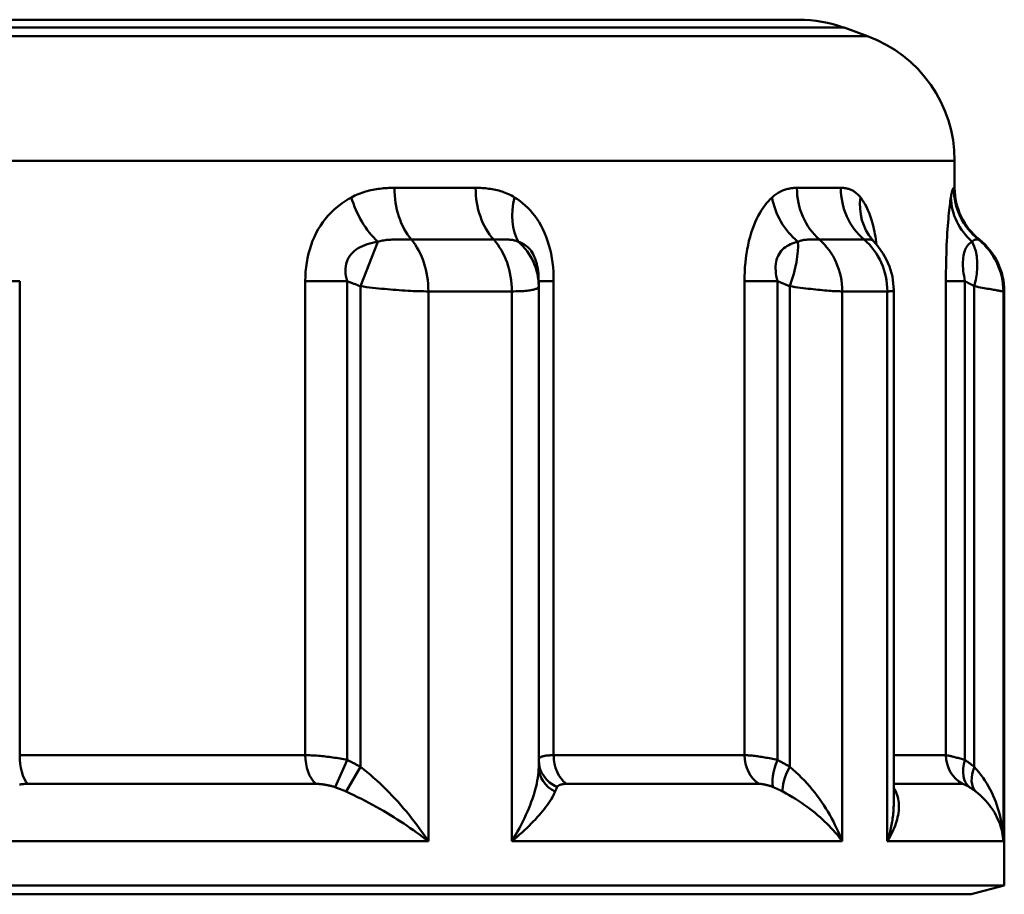
# Model space of a CAD drawing. Extents: x -83 to 603, y -251 to 286.
# Drawn here: x 154 to 168, y 123 to 136 of the extents above; entities that cross this region are included whole.
import ezdxf

# ---------------------------------------------------------------- set-up
doc = ezdxf.new("R2010")
doc.units = 0
doc.layers.add('AM_0', color=7, linetype='CONTINUOUS', lineweight=50)

# ---------------------------------------------------------------- blocks, each defined once
blk = doc.blocks.new('dsfdsf')
at = {"layer": 'AM_0'}
for p, q in [((892.773, 294.253), (941.568, 294.253)), ((942.252, 294.133), (892.089, 294.133)), ((942.252, 294.133), (942.604, 294.004)), ((891.736, 294.004), (942.604, 294.004)), ((943.92, 292.125), (890.42, 292.125)), ((943.92, 291.714), (943.92, 292.125)), ((935.463, 291.714), (936.688, 291.714)), ((941.539, 291.714), (942.203, 291.714)), ((943.906, 291.714), (943.92, 291.714)), ((934.95, 290.23), (935.211, 290.9)), ((936.962, 290.934), (935.719, 290.934)), ((942.553, 290.934), (941.881, 290.934)), ((942.696, 290.91), (942.674, 290.935)), ((944.295, 290.934), (944.281, 290.934)), ((929.355, 290.307), (929.806, 290.307)), ((929.806, 283.152), (929.806, 290.307)), ((934.117, 290.307), (934.117, 283.152)), ((934.117, 290.307), (934.751, 290.307)), ((934.751, 283.079), (934.751, 290.307)), ((937.641, 290.23), (937.641, 290.307)), ((937.641, 290.307), (937.867, 290.307)), ((937.867, 283.152), (937.867, 290.307)), ((940.748, 290.307), (940.748, 283.152)), ((940.748, 290.307), (941.246, 290.307)), ((941.246, 283.079), (941.246, 290.307)), ((943.788, 290.307), (943.788, 283.152)), ((943.788, 290.307), (944.076, 290.307)), ((944.076, 283.079), (944.076, 290.307)), ((934.95, 282.977), (934.95, 290.23)), ((937.235, 290.153), (935.976, 290.153)), ((935.976, 281.853), (935.976, 290.153)), ((937.235, 281.853), (937.235, 290.153)), ((937.641, 282.977), (937.641, 290.23)), ((941.43, 282.977), (941.43, 290.23)), ((942.904, 290.153), (942.223, 290.153)), ((942.223, 281.853), (942.223, 290.153)), ((942.904, 281.853), (942.904, 290.153)), ((943.001, 282.44), (943.001, 290.171)), ((944.217, 282.977), (944.217, 290.23)), ((944.67, 290.153), (944.656, 290.153)), ((944.656, 281.853), (944.656, 290.153)), ((944.67, 281.187), (944.67, 290.153)), ((929.806, 283.152), (934.117, 283.152)), ((934.566, 282.67), (934.751, 283.079)), ((937.867, 283.152), (940.748, 283.152)), ((943.001, 283.152), (943.788, 283.152)), ((934.736, 282.602), (934.95, 282.977)), ((934.276, 282.719), (929.924, 282.719)), ((940.968, 282.719), (938.06, 282.719)), ((944.037, 282.719), (943.016, 282.719)), ((935.976, 281.853), (928.511, 281.853)), ((942.223, 281.853), (937.235, 281.853)), ((944.656, 281.853), (942.904, 281.853)), ((944.67, 281.187), (889.67, 281.187)), ((944.17, 281.053), (944.67, 281.187)), ((890.17, 281.053), (944.17, 281.053))]:
    blk.add_line(p, q, dxfattribs=at)
at = {"layer": 'AM_0', "flags": 128}
for points in [[(935.463, 291.714), (935.436, 291.714), (935.408, 291.714), (935.381, 291.713), (935.354, 291.711), (935.327, 291.71), (935.299, 291.708), (935.272, 291.705), (935.245, 291.702), (935.218, 291.699), (935.19, 291.695), (935.163, 291.69), (935.136, 291.685), (935.108, 291.679), (935.081, 291.673), (935.054, 291.666), (935.026, 291.658), (934.999, 291.65), (934.972, 291.641), (934.945, 291.631), (934.918, 291.621), (934.892, 291.61), (934.865, 291.598), (934.839, 291.585), (934.813, 291.571)], [(937.278, 291.571), (937.255, 291.585), (937.232, 291.598), (937.208, 291.61), (937.184, 291.621), (937.161, 291.631), (937.137, 291.641), (937.112, 291.65), (937.088, 291.658), (937.064, 291.666), (937.039, 291.673), (937.014, 291.679), (936.99, 291.685), (936.965, 291.69), (936.94, 291.695), (936.915, 291.699), (936.89, 291.702), (936.865, 291.705), (936.84, 291.708), (936.815, 291.71), (936.789, 291.711), (936.764, 291.713), (936.739, 291.714), (936.713, 291.714), (936.688, 291.714)], [(941.539, 291.714), (941.524, 291.714), (941.509, 291.714), (941.493, 291.713), (941.478, 291.711), (941.462, 291.71), (941.447, 291.708), (941.431, 291.705), (941.415, 291.702), (941.4, 291.699), (941.384, 291.695), (941.368, 291.69), (941.353, 291.685), (941.337, 291.679), (941.321, 291.673), (941.305, 291.666), (941.289, 291.658), (941.274, 291.65), (941.258, 291.641), (941.242, 291.631), (941.226, 291.621), (941.211, 291.61), (941.195, 291.598), (941.18, 291.585), (941.164, 291.571)], [(942.499, 291.571), (942.487, 291.585), (942.476, 291.598), (942.464, 291.61), (942.453, 291.621), (942.441, 291.631), (942.429, 291.641), (942.417, 291.65), (942.405, 291.658), (942.393, 291.666), (942.381, 291.673), (942.368, 291.679), (942.356, 291.685), (942.344, 291.69), (942.331, 291.695), (942.318, 291.699), (942.306, 291.702), (942.293, 291.705), (942.28, 291.708), (942.267, 291.71), (942.255, 291.711), (942.242, 291.713), (942.229, 291.714), (942.216, 291.714), (942.203, 291.714)], [(943.906, 291.714), (943.905, 291.714), (943.904, 291.714), (943.902, 291.713), (943.901, 291.711), (943.9, 291.71), (943.898, 291.708), (943.897, 291.705), (943.895, 291.702), (943.893, 291.699), (943.892, 291.695), (943.89, 291.69), (943.888, 291.685), (943.886, 291.679), (943.884, 291.673), (943.882, 291.666), (943.88, 291.658), (943.878, 291.65), (943.876, 291.641), (943.874, 291.631), (943.872, 291.621), (943.87, 291.61), (943.868, 291.598), (943.866, 291.585), (943.863, 291.571)], [(934.813, 291.571), (934.766, 291.545), (934.719, 291.516), (934.673, 291.484), (934.628, 291.451), (934.584, 291.415), (934.541, 291.376), (934.499, 291.335), (934.459, 291.291), (934.42, 291.244), (934.382, 291.195), (934.347, 291.144), (934.314, 291.09), (934.283, 291.034), (934.254, 290.975), (934.228, 290.914), (934.205, 290.852), (934.184, 290.787), (934.166, 290.722), (934.151, 290.654), (934.139, 290.586), (934.129, 290.517), (934.123, 290.447), (934.119, 290.377), (934.117, 290.307)], [(937.867, 290.307), (937.866, 290.377), (937.863, 290.447), (937.857, 290.517), (937.85, 290.586), (937.84, 290.654), (937.827, 290.722), (937.812, 290.787), (937.795, 290.852), (937.776, 290.914), (937.754, 290.975), (937.73, 291.034), (937.704, 291.09), (937.677, 291.144), (937.647, 291.195), (937.616, 291.244), (937.583, 291.291), (937.548, 291.335), (937.513, 291.376), (937.476, 291.415), (937.438, 291.451), (937.399, 291.484), (937.359, 291.516), (937.319, 291.545), (937.278, 291.571)], [(941.164, 291.571), (941.137, 291.545), (941.109, 291.516), (941.082, 291.484), (941.056, 291.451), (941.029, 291.415), (941.004, 291.376), (940.978, 291.335), (940.954, 291.291), (940.931, 291.244), (940.908, 291.195), (940.887, 291.144), (940.867, 291.09), (940.848, 291.034), (940.831, 290.975), (940.815, 290.914), (940.801, 290.852), (940.788, 290.787), (940.777, 290.722), (940.768, 290.654), (940.761, 290.586), (940.755, 290.517), (940.751, 290.447), (940.748, 290.377), (940.748, 290.307)], [(942.743, 290.857), (942.738, 290.898), (942.731, 290.939), (942.724, 290.979), (942.717, 291.018), (942.709, 291.056), (942.701, 291.093), (942.693, 291.129), (942.684, 291.164), (942.675, 291.198), (942.665, 291.23), (942.655, 291.262), (942.644, 291.293), (942.634, 291.322), (942.623, 291.35), (942.611, 291.377), (942.6, 291.403), (942.588, 291.428), (942.576, 291.452), (942.563, 291.474), (942.551, 291.496), (942.538, 291.516), (942.525, 291.535), (942.512, 291.554), (942.499, 291.571)], [(943.863, 291.571), (943.859, 291.545), (943.855, 291.516), (943.851, 291.484), (943.846, 291.451), (943.842, 291.415), (943.838, 291.376), (943.833, 291.335), (943.829, 291.291), (943.825, 291.244), (943.82, 291.195), (943.816, 291.144), (943.813, 291.09), (943.809, 291.034), (943.805, 290.975), (943.802, 290.914), (943.799, 290.852), (943.797, 290.787), (943.795, 290.722), (943.793, 290.654), (943.791, 290.586), (943.79, 290.517), (943.789, 290.447), (943.789, 290.377), (943.788, 290.307)], [(934.751, 290.307), (934.74, 290.346), (934.732, 290.385), (934.727, 290.424), (934.725, 290.461), (934.725, 290.497), (934.728, 290.533), (934.735, 290.567), (934.744, 290.6), (934.756, 290.631), (934.772, 290.661), (934.79, 290.689), (934.81, 290.715), (934.833, 290.74), (934.859, 290.763), (934.887, 290.784), (934.916, 290.803), (934.948, 290.821), (934.982, 290.837), (935.017, 290.852), (935.054, 290.864), (935.091, 290.876), (935.13, 290.885), (935.17, 290.894), (935.211, 290.9)], [(935.211, 290.9), (935.229, 290.906), (935.246, 290.91), (935.265, 290.915), (935.283, 290.919), (935.303, 290.922), (935.322, 290.925), (935.342, 290.928), (935.362, 290.93), (935.383, 290.932), (935.404, 290.933), (935.425, 290.934), (935.447, 290.935), (935.469, 290.935), (935.491, 290.935), (935.513, 290.936), (935.536, 290.935), (935.559, 290.935), (935.582, 290.935), (935.605, 290.935), (935.628, 290.934), (935.651, 290.934), (935.674, 290.934), (935.697, 290.934), (935.719, 290.934)], [(936.962, 290.934), (936.982, 290.934), (937.002, 290.934), (937.022, 290.934), (937.041, 290.934), (937.06, 290.935), (937.078, 290.935), (937.096, 290.935), (937.113, 290.935), (937.129, 290.936), (937.145, 290.935), (937.161, 290.935), (937.176, 290.935), (937.191, 290.934), (937.206, 290.933), (937.22, 290.932), (937.233, 290.93), (937.247, 290.928), (937.26, 290.925), (937.273, 290.922), (937.286, 290.919), (937.299, 290.915), (937.311, 290.91), (937.323, 290.906), (937.335, 290.9)], [(937.335, 290.9), (937.356, 290.894), (937.377, 290.885), (937.398, 290.876), (937.418, 290.864), (937.438, 290.852), (937.457, 290.837), (937.475, 290.821), (937.493, 290.803), (937.51, 290.784), (937.527, 290.763), (937.542, 290.74), (937.556, 290.715), (937.57, 290.689), (937.582, 290.661), (937.593, 290.631), (937.604, 290.6), (937.612, 290.567), (937.62, 290.533), (937.627, 290.497), (937.632, 290.461), (937.636, 290.424), (937.639, 290.385), (937.64, 290.346), (937.641, 290.307)], [(941.246, 290.307), (941.236, 290.346), (941.228, 290.385), (941.222, 290.424), (941.219, 290.461), (941.217, 290.497), (941.218, 290.533), (941.221, 290.567), (941.226, 290.6), (941.233, 290.631), (941.243, 290.661), (941.255, 290.689), (941.269, 290.715), (941.285, 290.74), (941.302, 290.763), (941.322, 290.784), (941.343, 290.803), (941.366, 290.821), (941.389, 290.837), (941.415, 290.852), (941.441, 290.864), (941.468, 290.876), (941.496, 290.885), (941.525, 290.894), (941.555, 290.9)], [(941.555, 290.9), (941.566, 290.906), (941.578, 290.91), (941.59, 290.915), (941.603, 290.919), (941.615, 290.922), (941.628, 290.925), (941.642, 290.928), (941.655, 290.93), (941.669, 290.932), (941.683, 290.933), (941.697, 290.934), (941.712, 290.935), (941.726, 290.935), (941.741, 290.935), (941.755, 290.936), (941.77, 290.935), (941.784, 290.935), (941.799, 290.935), (941.813, 290.935), (941.828, 290.934), (941.842, 290.934), (941.855, 290.934), (941.868, 290.934), (941.881, 290.934)], [(942.553, 290.934), (942.563, 290.934), (942.572, 290.934), (942.581, 290.934), (942.59, 290.934), (942.598, 290.935), (942.605, 290.935), (942.612, 290.935), (942.619, 290.935), (942.625, 290.936), (942.631, 290.936), (942.637, 290.935), (942.642, 290.935), (942.648, 290.935), (942.653, 290.934), (942.657, 290.933), (942.662, 290.932), (942.667, 290.93), (942.671, 290.928), (942.675, 290.926), (942.68, 290.924), (942.684, 290.921), (942.688, 290.917), (942.692, 290.914), (942.696, 290.91)], [(942.648, 290.971), (942.654, 290.961), (942.674, 290.935)], [(943.001, 290.171), (942.98, 290.378), (942.936, 290.53), (942.888, 290.64), (942.842, 290.721), (942.762, 290.834), (942.696, 290.91)], [(944.076, 290.307), (944.069, 290.346), (944.062, 290.385), (944.056, 290.424), (944.051, 290.461), (944.048, 290.497), (944.046, 290.533), (944.045, 290.567), (944.045, 290.6), (944.047, 290.631), (944.05, 290.661), (944.054, 290.689), (944.059, 290.715), (944.065, 290.74), (944.072, 290.763), (944.08, 290.784), (944.089, 290.803), (944.099, 290.821), (944.11, 290.837), (944.121, 290.852), (944.133, 290.864), (944.146, 290.876), (944.158, 290.885), (944.172, 290.894), (944.186, 290.9)], [(944.186, 290.9), (944.19, 290.906), (944.194, 290.91), (944.198, 290.915), (944.202, 290.919), (944.207, 290.922), (944.211, 290.925), (944.216, 290.928), (944.221, 290.93), (944.226, 290.932), (944.23, 290.933), (944.235, 290.934), (944.24, 290.935), (944.245, 290.935), (944.25, 290.935), (944.254, 290.936), (944.258, 290.935), (944.262, 290.935), (944.266, 290.935), (944.27, 290.935), (944.273, 290.934), (944.276, 290.934), (944.278, 290.934), (944.28, 290.934), (944.281, 290.934)], [(934.751, 290.307), (934.759, 290.304), (934.767, 290.301), (934.776, 290.297), (934.784, 290.294), (934.792, 290.291), (934.801, 290.288), (934.809, 290.285), (934.817, 290.281), (934.826, 290.278), (934.834, 290.275), (934.842, 290.272), (934.85, 290.268), (934.859, 290.265), (934.867, 290.262), (934.875, 290.259), (934.884, 290.256), (934.892, 290.252), (934.9, 290.249), (934.908, 290.246), (934.917, 290.243), (934.925, 290.239), (934.933, 290.236), (934.942, 290.233), (934.95, 290.23)], [(941.246, 290.307), (941.254, 290.304), (941.262, 290.301), (941.269, 290.297), (941.277, 290.294), (941.285, 290.291), (941.292, 290.288), (941.3, 290.285), (941.308, 290.281), (941.315, 290.278), (941.323, 290.275), (941.331, 290.272), (941.338, 290.268), (941.346, 290.265), (941.354, 290.262), (941.361, 290.259), (941.369, 290.256), (941.377, 290.252), (941.384, 290.249), (941.392, 290.246), (941.4, 290.243), (941.407, 290.239), (941.415, 290.236), (941.423, 290.233), (941.43, 290.23)], [(944.076, 290.307), (944.082, 290.304), (944.088, 290.301), (944.094, 290.297), (944.1, 290.294), (944.106, 290.291), (944.112, 290.288), (944.118, 290.285), (944.123, 290.281), (944.129, 290.278), (944.135, 290.275), (944.141, 290.272), (944.147, 290.268), (944.153, 290.265), (944.159, 290.262), (944.164, 290.259), (944.17, 290.256), (944.176, 290.252), (944.182, 290.249), (944.188, 290.246), (944.194, 290.243), (944.2, 290.239), (944.206, 290.236), (944.211, 290.233), (944.217, 290.23)], [(934.95, 290.23), (934.995, 290.224), (935.04, 290.218), (935.085, 290.213), (935.131, 290.208), (935.176, 290.203), (935.221, 290.198), (935.267, 290.193), (935.312, 290.189), (935.357, 290.185), (935.402, 290.181), (935.446, 290.177), (935.49, 290.174), (935.534, 290.17), (935.578, 290.167), (935.621, 290.165), (935.663, 290.162), (935.705, 290.16), (935.746, 290.158), (935.787, 290.157), (935.826, 290.155), (935.865, 290.154), (935.903, 290.154), (935.94, 290.153), (935.976, 290.153)], [(937.235, 290.153), (937.268, 290.153), (937.299, 290.154), (937.329, 290.154), (937.358, 290.155), (937.386, 290.157), (937.412, 290.158), (937.437, 290.16), (937.46, 290.162), (937.483, 290.165), (937.503, 290.167), (937.522, 290.17), (937.54, 290.174), (937.556, 290.177), (937.571, 290.181), (937.585, 290.185), (937.596, 290.189), (937.607, 290.193), (937.616, 290.198), (937.624, 290.203), (937.63, 290.208), (937.635, 290.213), (937.638, 290.218), (937.64, 290.224), (937.641, 290.23)], [(941.43, 290.23), (941.472, 290.224), (941.512, 290.218), (941.553, 290.213), (941.593, 290.208), (941.633, 290.203), (941.672, 290.198), (941.71, 290.193), (941.748, 290.189), (941.785, 290.185), (941.821, 290.181), (941.856, 290.177), (941.891, 290.174), (941.925, 290.17), (941.957, 290.167), (941.989, 290.165), (942.02, 290.162), (942.05, 290.16), (942.078, 290.158), (942.106, 290.157), (942.132, 290.155), (942.157, 290.154), (942.18, 290.154), (942.202, 290.153), (942.223, 290.153)], [(942.904, 290.153), (942.912, 290.153), (942.92, 290.153), (942.927, 290.153), (942.934, 290.153), (942.94, 290.154), (942.946, 290.154), (942.952, 290.155), (942.958, 290.155), (942.963, 290.156), (942.968, 290.156), (942.973, 290.157), (942.977, 290.158), (942.981, 290.158), (942.984, 290.159), (942.987, 290.16), (942.99, 290.161), (942.993, 290.162), (942.995, 290.163), (942.997, 290.165), (942.998, 290.166), (942.999, 290.167), (943, 290.168), (943.001, 290.17), (943.001, 290.171)], [(944.217, 290.23), (944.249, 290.224), (944.279, 290.218), (944.309, 290.213), (944.337, 290.208), (944.365, 290.203), (944.392, 290.198), (944.417, 290.193), (944.442, 290.189), (944.465, 290.185), (944.487, 290.181), (944.508, 290.177), (944.528, 290.174), (944.547, 290.17), (944.564, 290.167), (944.58, 290.165), (944.594, 290.162), (944.607, 290.16), (944.619, 290.158), (944.629, 290.157), (944.637, 290.155), (944.644, 290.154), (944.65, 290.154), (944.653, 290.153), (944.656, 290.153)], [(934.751, 283.079), (934.724, 283.085), (934.697, 283.09), (934.67, 283.096), (934.642, 283.101), (934.615, 283.106), (934.587, 283.111), (934.56, 283.115), (934.532, 283.119), (934.505, 283.123), (934.477, 283.127), (934.45, 283.13), (934.422, 283.134), (934.395, 283.137), (934.368, 283.139), (934.341, 283.142), (934.315, 283.144), (934.289, 283.146), (934.263, 283.148), (934.237, 283.149), (934.212, 283.15), (934.188, 283.151), (934.164, 283.152), (934.14, 283.152), (934.117, 283.152)], [(934.95, 282.977), (934.942, 282.982), (934.934, 282.986), (934.926, 282.991), (934.917, 282.995), (934.909, 283), (934.901, 283.004), (934.893, 283.009), (934.885, 283.013), (934.876, 283.017), (934.868, 283.022), (934.86, 283.026), (934.852, 283.03), (934.843, 283.034), (934.835, 283.039), (934.827, 283.043), (934.818, 283.047), (934.81, 283.051), (934.801, 283.055), (934.793, 283.059), (934.785, 283.063), (934.776, 283.067), (934.768, 283.071), (934.759, 283.075), (934.751, 283.079)], [(937.867, 283.152), (937.849, 283.152), (937.831, 283.152), (937.814, 283.151), (937.798, 283.15), (937.783, 283.149), (937.768, 283.148), (937.754, 283.146), (937.741, 283.144), (937.729, 283.142), (937.717, 283.139), (937.707, 283.137), (937.697, 283.134), (937.687, 283.131), (937.679, 283.127), (937.672, 283.123), (937.665, 283.119), (937.659, 283.115), (937.654, 283.111), (937.65, 283.106), (937.647, 283.101), (937.644, 283.096), (937.642, 283.09), (937.641, 283.085), (937.641, 283.079)], [(941.246, 283.079), (941.222, 283.085), (941.197, 283.09), (941.173, 283.096), (941.149, 283.101), (941.125, 283.106), (941.101, 283.111), (941.077, 283.115), (941.054, 283.119), (941.031, 283.123), (941.008, 283.127), (940.986, 283.13), (940.964, 283.134), (940.943, 283.137), (940.922, 283.139), (940.902, 283.142), (940.882, 283.144), (940.863, 283.146), (940.844, 283.148), (940.826, 283.149), (940.809, 283.15), (940.793, 283.151), (940.777, 283.152), (940.762, 283.152), (940.748, 283.152)], [(941.43, 282.977), (941.423, 282.982), (941.415, 282.986), (941.408, 282.991), (941.4, 282.995), (941.393, 283), (941.385, 283.004), (941.378, 283.009), (941.37, 283.013), (941.362, 283.017), (941.355, 283.022), (941.347, 283.026), (941.339, 283.03), (941.332, 283.034), (941.324, 283.039), (941.316, 283.043), (941.309, 283.047), (941.301, 283.051), (941.293, 283.055), (941.285, 283.059), (941.278, 283.063), (941.27, 283.067), (941.262, 283.071), (941.254, 283.075), (941.246, 283.079)], [(944.076, 283.079), (944.058, 283.085), (944.039, 283.09), (944.022, 283.096), (944.004, 283.101), (943.987, 283.106), (943.971, 283.111), (943.955, 283.115), (943.939, 283.119), (943.924, 283.123), (943.91, 283.127), (943.897, 283.13), (943.884, 283.134), (943.871, 283.137), (943.86, 283.139), (943.849, 283.142), (943.839, 283.144), (943.83, 283.146), (943.821, 283.148), (943.814, 283.149), (943.807, 283.15), (943.801, 283.151), (943.796, 283.152), (943.792, 283.152), (943.788, 283.152)], [(944.217, 282.977), (944.212, 282.982), (944.206, 282.986), (944.2, 282.991), (944.194, 282.995), (944.188, 283), (944.183, 283.004), (944.177, 283.009), (944.171, 283.013), (944.165, 283.017), (944.159, 283.022), (944.154, 283.026), (944.148, 283.03), (944.142, 283.034), (944.136, 283.039), (944.13, 283.043), (944.124, 283.047), (944.118, 283.051), (944.112, 283.055), (944.106, 283.059), (944.1, 283.063), (944.094, 283.067), (944.088, 283.071), (944.082, 283.075), (944.076, 283.079)], [(935.976, 281.853), (935.942, 281.903), (935.908, 281.953), (935.873, 282.003), (935.837, 282.053), (935.8, 282.103), (935.762, 282.153), (935.723, 282.203), (935.684, 282.252), (935.643, 282.301), (935.602, 282.35), (935.561, 282.399), (935.518, 282.447), (935.475, 282.494), (935.43, 282.541), (935.385, 282.588), (935.34, 282.634), (935.293, 282.68), (935.246, 282.725), (935.198, 282.77), (935.149, 282.813), (935.1, 282.856), (935.051, 282.897), (935.001, 282.938), (934.95, 282.977)], [(937.641, 282.977), (937.64, 282.938), (937.637, 282.897), (937.633, 282.856), (937.627, 282.813), (937.62, 282.77), (937.611, 282.725), (937.601, 282.68), (937.589, 282.634), (937.576, 282.588), (937.562, 282.541), (937.546, 282.494), (937.529, 282.447), (937.511, 282.399), (937.491, 282.35), (937.471, 282.301), (937.449, 282.252), (937.426, 282.203), (937.402, 282.153), (937.377, 282.103), (937.35, 282.053), (937.323, 282.003), (937.295, 281.953), (937.266, 281.903), (937.235, 281.853)], [(942.223, 281.853), (942.204, 281.903), (942.183, 281.953), (942.161, 282.003), (942.139, 282.053), (942.114, 282.103), (942.089, 282.153), (942.063, 282.203), (942.035, 282.252), (942.006, 282.301), (941.976, 282.35), (941.945, 282.399), (941.912, 282.447), (941.879, 282.494), (941.844, 282.541), (941.808, 282.588), (941.771, 282.634), (941.732, 282.68), (941.692, 282.725), (941.652, 282.77), (941.61, 282.813), (941.566, 282.856), (941.522, 282.897), (941.477, 282.938), (941.43, 282.977)], [(944.656, 281.853), (944.654, 281.903), (944.65, 281.953), (944.645, 282.003), (944.639, 282.053), (944.632, 282.103), (944.623, 282.153), (944.612, 282.203), (944.601, 282.252), (944.587, 282.301), (944.573, 282.35), (944.557, 282.399), (944.54, 282.447), (944.521, 282.494), (944.501, 282.541), (944.48, 282.588), (944.456, 282.634), (944.432, 282.68), (944.406, 282.725), (944.378, 282.77), (944.349, 282.813), (944.318, 282.856), (944.286, 282.897), (944.252, 282.938), (944.217, 282.977)], [(929.805, 282.711), (929.816, 282.712), (929.827, 282.714), (929.839, 282.715), (929.85, 282.716), (929.862, 282.717), (929.874, 282.718), (929.886, 282.718), (929.899, 282.719), (929.912, 282.719), (929.924, 282.719)], [(934.276, 282.719), (934.287, 282.719), (934.299, 282.719), (934.31, 282.718), (934.322, 282.718), (934.334, 282.717), (934.346, 282.716), (934.358, 282.715), (934.371, 282.714), (934.383, 282.712), (934.395, 282.711), (934.408, 282.709), (934.42, 282.707), (934.433, 282.705), (934.445, 282.702), (934.458, 282.7), (934.47, 282.697), (934.482, 282.694), (934.494, 282.691), (934.507, 282.688), (934.519, 282.685), (934.531, 282.681), (934.542, 282.678), (934.554, 282.674), (934.566, 282.67)], [(937.92, 282.67), (937.922, 282.674), (937.925, 282.678), (937.928, 282.682), (937.931, 282.685), (937.934, 282.688), (937.938, 282.692), (937.942, 282.695), (937.947, 282.697), (937.952, 282.7), (937.957, 282.702), (937.962, 282.705), (937.968, 282.707), (937.974, 282.709), (937.981, 282.711), (937.988, 282.712), (937.995, 282.714), (938.002, 282.715), (938.009, 282.716), (938.017, 282.717), (938.025, 282.718), (938.034, 282.718), (938.042, 282.719), (938.051, 282.719), (938.06, 282.719)], [(940.968, 282.719), (940.975, 282.719), (940.982, 282.719), (940.99, 282.718), (940.997, 282.718), (941.005, 282.717), (941.014, 282.716), (941.022, 282.715), (941.03, 282.714), (941.039, 282.712), (941.048, 282.711), (941.057, 282.709), (941.066, 282.707), (941.076, 282.705), (941.085, 282.702), (941.094, 282.7), (941.104, 282.697), (941.114, 282.694), (941.123, 282.691), (941.133, 282.688), (941.143, 282.685), (941.153, 282.681), (941.162, 282.678), (941.172, 282.674), (941.182, 282.67)], [(943.001, 282.718), (943.001, 282.718), (943.002, 282.718), (943.002, 282.718), (943.003, 282.718), (943.004, 282.718), (943.004, 282.718), (943.005, 282.718), (943.005, 282.718), (943.006, 282.719), (943.007, 282.719), (943.007, 282.719), (943.008, 282.719), (943.009, 282.719), (943.009, 282.719), (943.01, 282.719), (943.011, 282.719), (943.011, 282.719), (943.012, 282.719), (943.013, 282.719), (943.013, 282.719), (943.014, 282.719), (943.015, 282.719), (943.016, 282.719), (943.016, 282.719)], [(944.038, 282.719), (944.039, 282.719), (944.041, 282.719), (944.043, 282.718), (944.045, 282.718), (944.048, 282.717), (944.051, 282.716), (944.054, 282.715), (944.058, 282.714), (944.062, 282.712), (944.066, 282.711), (944.07, 282.709), (944.074, 282.707), (944.079, 282.705), (944.084, 282.702), (944.089, 282.7), (944.094, 282.697), (944.1, 282.694), (944.106, 282.691), (944.111, 282.688), (944.117, 282.685), (944.124, 282.681), (944.13, 282.678), (944.136, 282.674), (944.143, 282.67)], [(934.566, 282.67), (934.573, 282.668), (934.58, 282.665), (934.587, 282.662), (934.595, 282.66), (934.602, 282.657), (934.609, 282.654), (934.616, 282.652), (934.623, 282.649), (934.63, 282.646), (934.638, 282.643), (934.645, 282.641), (934.652, 282.638), (934.659, 282.635), (934.666, 282.632), (934.673, 282.629), (934.68, 282.626), (934.687, 282.623), (934.694, 282.621), (934.701, 282.618), (934.708, 282.615), (934.715, 282.612), (934.722, 282.609), (934.729, 282.606), (934.736, 282.602)], [(934.736, 282.602), (934.794, 282.576), (934.851, 282.549), (934.908, 282.521), (934.965, 282.493), (935.022, 282.464), (935.078, 282.435), (935.133, 282.404), (935.188, 282.374), (935.243, 282.343), (935.296, 282.312), (935.35, 282.281), (935.402, 282.249), (935.454, 282.217), (935.505, 282.184), (935.555, 282.152), (935.605, 282.119), (935.654, 282.086), (935.702, 282.053), (935.75, 282.02), (935.797, 281.987), (935.843, 281.953), (935.888, 281.92), (935.932, 281.887), (935.976, 281.853)], [(937.235, 281.853), (937.275, 281.887), (937.314, 281.92), (937.352, 281.953), (937.389, 281.987), (937.425, 282.02), (937.461, 282.053), (937.495, 282.086), (937.528, 282.119), (937.56, 282.152), (937.591, 282.184), (937.62, 282.217), (937.649, 282.249), (937.676, 282.281), (937.702, 282.312), (937.727, 282.343), (937.751, 282.374), (937.773, 282.404), (937.794, 282.435), (937.814, 282.464), (937.832, 282.493), (937.848, 282.521), (937.863, 282.549), (937.877, 282.576), (937.888, 282.602)], [(937.888, 282.602), (937.89, 282.606), (937.891, 282.609), (937.892, 282.612), (937.893, 282.615), (937.895, 282.618), (937.896, 282.621), (937.897, 282.623), (937.899, 282.626), (937.9, 282.629), (937.901, 282.632), (937.903, 282.635), (937.904, 282.638), (937.905, 282.641), (937.906, 282.643), (937.908, 282.646), (937.909, 282.649), (937.91, 282.652), (937.912, 282.654), (937.913, 282.657), (937.914, 282.66), (937.916, 282.662), (937.917, 282.665), (937.918, 282.668), (937.92, 282.67)], [(941.182, 282.67), (941.188, 282.668), (941.194, 282.665), (941.201, 282.662), (941.207, 282.66), (941.213, 282.657), (941.219, 282.654), (941.225, 282.652), (941.231, 282.649), (941.237, 282.646), (941.243, 282.643), (941.249, 282.641), (941.255, 282.638), (941.262, 282.635), (941.268, 282.632), (941.274, 282.629), (941.28, 282.626), (941.286, 282.623), (941.292, 282.621), (941.298, 282.618), (941.303, 282.615), (941.309, 282.612), (941.315, 282.609), (941.321, 282.606), (941.327, 282.602)], [(941.327, 282.602), (941.376, 282.576), (941.424, 282.549), (941.471, 282.521), (941.518, 282.493), (941.563, 282.464), (941.607, 282.435), (941.65, 282.404), (941.693, 282.374), (941.734, 282.343), (941.774, 282.312), (941.813, 282.281), (941.851, 282.249), (941.888, 282.217), (941.924, 282.184), (941.958, 282.152), (941.992, 282.119), (942.025, 282.086), (942.056, 282.053), (942.087, 282.02), (942.116, 281.987), (942.145, 281.953), (942.172, 281.92), (942.198, 281.887), (942.223, 281.853)], [(942.904, 281.853), (942.925, 281.887), (942.944, 281.92), (942.962, 281.953), (942.978, 281.987), (942.994, 282.02), (943.008, 282.053), (943.021, 282.086), (943.033, 282.119), (943.043, 282.152), (943.053, 282.184), (943.06, 282.217), (943.067, 282.249), (943.072, 282.281), (943.076, 282.312), (943.079, 282.343), (943.08, 282.374), (943.079, 282.404), (943.077, 282.435), (943.074, 282.464), (943.069, 282.493), (943.062, 282.521), (943.054, 282.549), (943.045, 282.576), (943.033, 282.602)], [(943.033, 282.602), (943.032, 282.605), (943.031, 282.608), (943.029, 282.611), (943.028, 282.613), (943.027, 282.616), (943.025, 282.619), (943.024, 282.622), (943.023, 282.624), (943.021, 282.627), (943.02, 282.629), (943.019, 282.632), (943.017, 282.635), (943.016, 282.637), (943.014, 282.64), (943.013, 282.642), (943.012, 282.645), (943.01, 282.647), (943.009, 282.65), (943.008, 282.652), (943.006, 282.655), (943.005, 282.657), (943.003, 282.66), (943.002, 282.662), (943.001, 282.664)], [(944.143, 282.67), (944.147, 282.668), (944.151, 282.665), (944.155, 282.662), (944.159, 282.66), (944.164, 282.657), (944.168, 282.654), (944.172, 282.652), (944.176, 282.649), (944.18, 282.646), (944.184, 282.643), (944.188, 282.641), (944.192, 282.638), (944.197, 282.635), (944.201, 282.632), (944.205, 282.629), (944.209, 282.626), (944.213, 282.623), (944.217, 282.621), (944.221, 282.618), (944.225, 282.615), (944.229, 282.612), (944.233, 282.609), (944.237, 282.606), (944.241, 282.602)], [(944.241, 282.602), (944.273, 282.576), (944.305, 282.549), (944.335, 282.521), (944.363, 282.493), (944.39, 282.464), (944.416, 282.435), (944.441, 282.404), (944.464, 282.374), (944.486, 282.343), (944.506, 282.312), (944.525, 282.281), (944.543, 282.249), (944.559, 282.217), (944.574, 282.184), (944.588, 282.152), (944.6, 282.119), (944.612, 282.086), (944.622, 282.053), (944.631, 282.02), (944.638, 281.987), (944.644, 281.953), (944.649, 281.92), (944.653, 281.887), (944.656, 281.853)], [(943.001, 282.44), (943.001, 282.416), (943, 282.392), (942.999, 282.368), (942.998, 282.344), (942.996, 282.32), (942.995, 282.296), (942.992, 282.272), (942.99, 282.248), (942.987, 282.223), (942.984, 282.199), (942.98, 282.174), (942.976, 282.15), (942.972, 282.125), (942.967, 282.101), (942.962, 282.076), (942.957, 282.051), (942.952, 282.026), (942.946, 282.002), (942.94, 281.977), (942.933, 281.952), (942.927, 281.927), (942.919, 281.903), (942.912, 281.878), (942.904, 281.853)]]:
    blk.add_lwpolyline(points, dxfattribs=at)
at = {"layer": 'AM_0'}
for centre, radius, start, end in [((941.568, 292.253), 2, 70, 90), ((941.92, 292.125), 2, 0, 70), ((944.92, 291.714), 1, 180, 231.3178), ((943.67, 290.153), 1, 0, 51.3178)]:
    blk.add_arc(centre, radius, start, end, dxfattribs=at)
for centre, major_axis, ratio, start_param, end_param in [((936.147, 291.714), (0, 1), 0.683835, 1.570796, 2.466461), ((937.418, 291.714), (0, 1), 0.729637, 1.570796, 2.466461), ((942.45, 291.714), (0, 1), 0.911001, 1.570796, 2.466461), ((943.138, 291.714), (0, 1), 0.935789, 1.570796, 2.466461), ((944.906, 291.714), (0, 1), 0.999475, 1.570796, 2.466461), ((935.472, 291.571), (-0.461, 0.888), 0.614433, 1.262121, 2.065778), ((938.029, 291.571), (-0.509, -0.861), 0.700284, 5.105076, 5.908733), ((942.061, 291.571), (-0.662, 0.75), 0.835649, 0.935411, 1.739068), ((943.445, 291.571), (-0.772, -0.636), 0.882111, 5.531474, 6.283185), ((944.861, 291.571), (-0.986, 0.165), 0.929645, 0.177784, 0.981441), ((935.292, 290.153), (0, -1), 0.683835, 1.570796, 2.466461), ((936.506, 290.153), (0, -1), 0.729637, 1.570796, 2.466461), ((936.641, 290.23), (1, 0), 0.93187, 0, 0.803385), ((941.048, 290.23), (-0.388, -0.922), 0.356611, 1.719954, 2.523338), ((941.312, 290.153), (0, -1), 0.911001, 1.570796, 2.466461), ((941.969, 290.153), (0, -1), 0.935789, 1.570796, 2.466461), ((943.51, 290.23), (-0.482, -0.876), 0.658932, 1.918822, 2.722206), ((943.656, 290.153), (0, -1), 0.999475, 1.570796, 2.466461), ((930.042, 283.152), (0, 0.5), 0.472375, 1.570796, 2.617994), ((934.434, 283.152), (0, -0.5), 0.633535, 4.712389, 5.759587), ((938.141, 283.079), (-0.5, 0), 0.91074, 0, 1.113076), ((938.254, 283.152), (0, 0.5), 0.773714, 1.570796, 2.617994), ((941.188, 283.152), (0, -0.5), 0.881398, 4.712389, 5.759587), ((941.438, 283.079), (-0.22, -0.449), 0.348525, 4.881811, 5.994887), ((944.286, 283.152), (0, -0.5), 0.995075, 4.712389, 5.759587), ((944.43, 283.079), (-0.27, -0.421), 0.643991, 5.104035, 6.217111), ((938.141, 282.977), (-0.5, 0), 0.868212, 0, 1.041298), ((941.622, 282.977), (-0.263, -0.425), 0.33225, 4.915096, 5.956394), ((944.571, 282.977), (-0.314, -0.389), 0.613919, 5.172987, 6.214285), ((943.256, 283.152), (0, 0.5), 0.957262, 2.580032, 2.617994), ((943.348, 282.977), (-0.415, -0.278), 0.802123, 0.248684, 0.345705)]:
    blk.add_ellipse(centre, major_axis=major_axis, ratio=ratio, start_param=start_param, end_param=end_param, dxfattribs=at)
blk = doc.blocks.new('2863-05-00')
at = {"layer": 'AM_0'}
blk.add_blockref('dsfdsf', (-917.17, -136.453), dxfattribs=at)

msp = doc.modelspace()

# ---------------------------------------------------------------- block references
at = {"layer": 'AM_0'}
msp.add_blockref('2863-05-00', (140.876, -21.557), dxfattribs=at)

doc.saveas('drawing.dxf')
